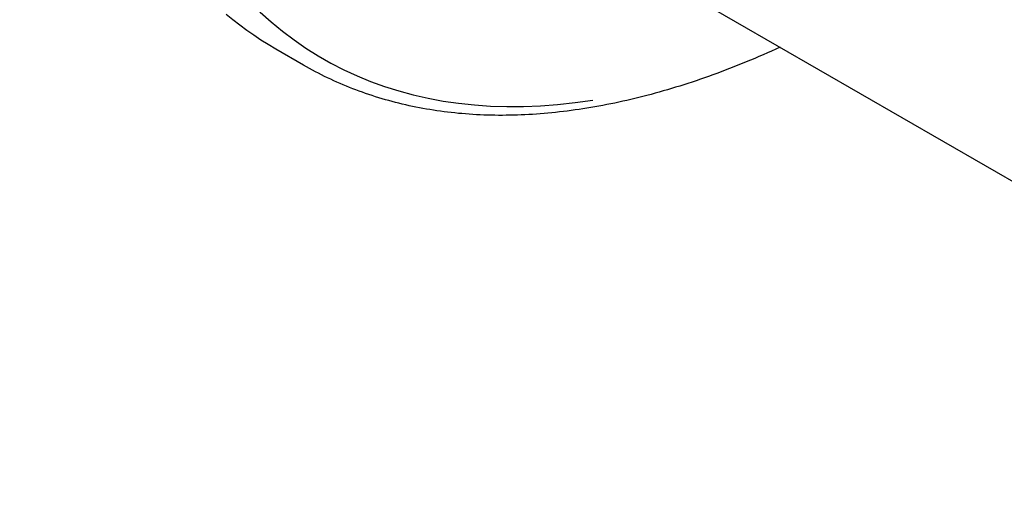
# Model space of a CAD drawing. Units: millimetres. Extents: x 0 to 59400, y 0 to 21000.
# Drawn here: x 12280 to 12598, y 6124 to 6279 of the extents above; entities that cross this region are included whole.
import ezdxf

# ---------------------------------------------------------------- set-up
doc = ezdxf.new("R2010")
doc.units = ezdxf.units.MM
doc.header["$LTSCALE"] = 15
doc.layers.add('P001', color=131, linetype='Continuous')

msp = doc.modelspace()

# ---------------------------------------------------------------- linework, layer by layer
at = {"layer": 'P001'}
for p, q in [((12420.29, 6330.64), (12606.1, 6223.36)), ((12348.95, 6278.56), (12346.77, 6280.34)), ((12351.17, 6276.85), (12348.95, 6278.56)), ((12353.42, 6275.19), (12351.17, 6276.85)), ((12355.71, 6273.59), (12353.42, 6275.19)), ((12358.03, 6272.05), (12355.71, 6273.59)), ((12360.39, 6270.57), (12358.03, 6272.05)), ((12362.79, 6269.15), (12360.39, 6270.57)), ((12371.79, 6263.95), (12362.79, 6269.15)), ((12524.43, 6269.1), (12523.06, 6268.48)), ((12525.8, 6269.72), (12524.43, 6269.1)), ((12516.23, 6265.54), (12514.87, 6264.98)), ((12517.59, 6266.11), (12516.23, 6265.54)), ((12518.96, 6266.69), (12517.59, 6266.11)), ((12520.32, 6267.28), (12518.96, 6266.69)), ((12521.69, 6267.88), (12520.32, 6267.28)), ((12523.06, 6268.48), (12521.69, 6267.88)), ((12372.74, 6263.41), (12371.79, 6263.95)), ((12373.71, 6262.87), (12372.74, 6263.41)), ((12374.67, 6262.34), (12373.71, 6262.87)), ((12375.64, 6261.83), (12374.67, 6262.34)), ((12508.09, 6262.31), (12506.74, 6261.8)), ((12509.44, 6262.82), (12508.09, 6262.31)), ((12510.8, 6263.35), (12509.44, 6262.82)), ((12512.15, 6263.89), (12510.8, 6263.35)), ((12513.51, 6264.43), (12512.15, 6263.89)), ((12514.87, 6264.98), (12513.51, 6264.43)), ((12376.62, 6261.32), (12375.64, 6261.83)), ((12377.6, 6260.82), (12376.62, 6261.32)), ((12378.59, 6260.33), (12377.6, 6260.82)), ((12379.58, 6259.85), (12378.59, 6260.33)), ((12380.57, 6259.38), (12379.58, 6259.85)), ((12381.57, 6258.91), (12380.57, 6259.38)), ((12500.02, 6259.39), (12498.68, 6258.93)), ((12501.36, 6259.85), (12500.02, 6259.39)), ((12502.7, 6260.33), (12501.36, 6259.85)), ((12504.05, 6260.81), (12502.7, 6260.33)), ((12505.39, 6261.3), (12504.05, 6260.81)), ((12506.74, 6261.8), (12505.39, 6261.3)), ((12382.58, 6258.46), (12381.57, 6258.91)), ((12383.59, 6258.02), (12382.58, 6258.46)), ((12384.61, 6257.58), (12383.59, 6258.02)), ((12385.63, 6257.16), (12384.61, 6257.58)), ((12386.65, 6256.74), (12385.63, 6257.16)), ((12387.68, 6256.34), (12386.65, 6256.74)), ((12388.72, 6255.94), (12387.68, 6256.34)), ((12389.76, 6255.55), (12388.72, 6255.94)), ((12489.36, 6255.99), (12488.04, 6255.61)), ((12490.69, 6256.39), (12489.36, 6255.99)), ((12492.01, 6256.79), (12490.69, 6256.39)), ((12493.34, 6257.2), (12492.01, 6256.79)), ((12494.67, 6257.62), (12493.34, 6257.2)), ((12496.01, 6258.05), (12494.67, 6257.62)), ((12497.34, 6258.49), (12496.01, 6258.05)), ((12498.68, 6258.93), (12497.34, 6258.49)), ((12390.8, 6255.17), (12389.76, 6255.55)), ((12391.85, 6254.8), (12390.8, 6255.17)), ((12392.91, 6254.44), (12391.85, 6254.8)), ((12393.96, 6254.09), (12392.91, 6254.44)), ((12395.03, 6253.75), (12393.96, 6254.09)), ((12396.09, 6253.42), (12395.03, 6253.75)), ((12397.17, 6253.1), (12396.09, 6253.42)), ((12398.24, 6252.78), (12397.17, 6253.1)), ((12399.32, 6252.48), (12398.24, 6252.78)), ((12477.54, 6252.86), (12476.24, 6252.56)), ((12478.85, 6253.17), (12477.54, 6252.86)), ((12480.15, 6253.5), (12478.85, 6253.17)), ((12481.46, 6253.83), (12480.15, 6253.5)), ((12482.77, 6254.16), (12481.46, 6253.83)), ((12484.09, 6254.51), (12482.77, 6254.16)), ((12485.4, 6254.87), (12484.09, 6254.51)), ((12486.72, 6255.23), (12485.4, 6254.87)), ((12488.04, 6255.61), (12486.72, 6255.23)), ((12400.41, 6252.18), (12399.32, 6252.48)), ((12401.5, 6251.9), (12400.41, 6252.18)), ((12402.59, 6251.62), (12401.5, 6251.9)), ((12403.69, 6251.36), (12402.59, 6251.62)), ((12404.79, 6251.1), (12403.69, 6251.36)), ((12405.9, 6250.85), (12404.79, 6251.1)), ((12407.01, 6250.61), (12405.9, 6250.85)), ((12408.12, 6250.39), (12407.01, 6250.61)), ((12409.24, 6250.17), (12408.12, 6250.39)), ((12410.37, 6249.96), (12409.24, 6250.17)), ((12411.49, 6249.76), (12410.37, 6249.96)), ((12412.63, 6249.56), (12411.49, 6249.76)), ((12413.76, 6249.38), (12412.63, 6249.56)), ((12459.56, 6249.45), (12458.29, 6249.28)), ((12460.82, 6249.64), (12459.56, 6249.45)), ((12462.09, 6249.83), (12460.82, 6249.64)), ((12463.37, 6250.03), (12462.09, 6249.83)), ((12464.64, 6250.25), (12463.37, 6250.03)), ((12465.92, 6250.47), (12464.64, 6250.25)), ((12467.2, 6250.7), (12465.92, 6250.47)), ((12468.48, 6250.93), (12467.2, 6250.7)), ((12469.77, 6251.18), (12468.48, 6250.93)), ((12471.06, 6251.44), (12469.77, 6251.18)), ((12472.35, 6251.71), (12471.06, 6251.44)), ((12473.64, 6251.98), (12472.35, 6251.71)), ((12474.94, 6252.27), (12473.64, 6251.98)), ((12476.24, 6252.56), (12474.94, 6252.27)), ((12414.9, 6249.21), (12413.76, 6249.38)), ((12416.04, 6249.05), (12414.9, 6249.21)), ((12417.19, 6248.89), (12416.04, 6249.05)), ((12418.34, 6248.75), (12417.19, 6248.89)), ((12419.5, 6248.61), (12418.34, 6248.75)), ((12420.65, 6248.49), (12419.5, 6248.61)), ((12421.82, 6248.37), (12420.65, 6248.49)), ((12422.98, 6248.27), (12421.82, 6248.37)), ((12424.15, 6248.17), (12422.98, 6248.27)), ((12425.33, 6248.08), (12424.15, 6248.17)), ((12426.5, 6248.01), (12425.33, 6248.08)), ((12427.68, 6247.94), (12426.5, 6248.01)), ((12428.87, 6247.88), (12427.68, 6247.94)), ((12430.06, 6247.83), (12428.87, 6247.88)), ((12431.25, 6247.79), (12430.06, 6247.83)), ((12432.44, 6247.76), (12431.25, 6247.79)), ((12433.64, 6247.74), (12432.44, 6247.76)), ((12434.84, 6247.72), (12433.64, 6247.74)), ((12436.05, 6247.72), (12434.84, 6247.72)), ((12437.26, 6247.73), (12436.05, 6247.72)), ((12438.47, 6247.75), (12437.26, 6247.73)), ((12439.68, 6247.77), (12438.47, 6247.75)), ((12440.9, 6247.81), (12439.68, 6247.77)), ((12442.12, 6247.85), (12440.9, 6247.81)), ((12443.35, 6247.91), (12442.12, 6247.85)), ((12444.58, 6247.97), (12443.35, 6247.91)), ((12445.81, 6248.04), (12444.58, 6247.97)), ((12447.04, 6248.12), (12445.81, 6248.04)), ((12448.28, 6248.22), (12447.04, 6248.12)), ((12449.52, 6248.32), (12448.28, 6248.22)), ((12450.77, 6248.43), (12449.52, 6248.32)), ((12452.01, 6248.55), (12450.77, 6248.43)), ((12453.26, 6248.67), (12452.01, 6248.55)), ((12454.51, 6248.81), (12453.26, 6248.67)), ((12455.77, 6248.96), (12454.51, 6248.81)), ((12457.03, 6249.11), (12455.77, 6248.96)), ((12458.29, 6249.28), (12457.03, 6249.11))]:
    msp.add_line(p, q, dxfattribs=at)
for centre, major_axis, start_param, end_param in [((12598.04, 6647.17), (220, 381.05), 5.682591, 9.808233), ((12888.29, 6479.59), (215, 372.39), 0.15708, 2.984513), ((12889.79, 6478.73), (215, 372.39), 0.15708, 2.984513), ((12895.79, 6475.26), (215, 372.39), 0.15708, 2.984513)]:
    msp.add_ellipse(centre, major_axis=major_axis, ratio=0.5, start_param=start_param, end_param=end_param, dxfattribs=at)

doc.saveas('drawing.dxf')
